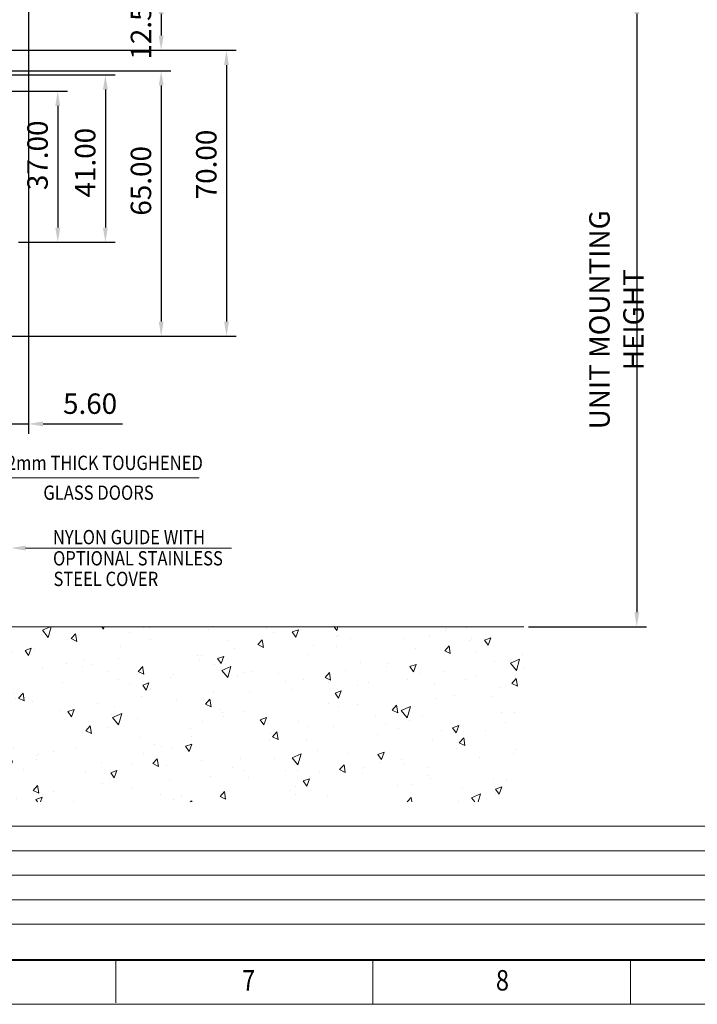
# Model space of a CAD drawing. Units: millimetres. Extents: x -207 to 794, y -279 to 550.
# Drawn here: x 391 to 557, y 14 to 255 of the extents above; entities that cross this region are included whole.
import ezdxf
from ezdxf.enums import TextEntityAlignment as Align

# ---------------------------------------------------------------- set-up
doc = ezdxf.new("R2010")
doc.units = ezdxf.units.MM
doc.header["$LTSCALE"] = 5
doc.layers.get('0').update_dxf_attribs({"linetype": 'CONTINUOUS', "lineweight": 9})
doc.layers.add('BORDER', color=7, linetype='CONTINUOUS', lineweight=9)
doc.layers.add('TITLE', color=7, linetype='CONTINUOUS', lineweight=9)
doc.styles.add('style1', font='ARIALBD.TTF', dxfattribs={"width": 0.85, "height": 5})
doc.dimstyles.new('LES1', dxfattribs={"dimscale": 1.2, "dimtxt": 3, "dimasz": 3, "dimexe": 2, "dimexo": 1, "dimgap": 2, "dimtad": 1, "dimtoh": 1, "dimzin": 0, "dimdsep": 46, "dimtxsty": 'style1', "dimcen": 0, "dimclrd": 256, "dimclre": 256, "dimadec": 0, "dimazin": 0, "dimtfac": 1, "dimtmove": 0, "dimatfit": 3, "dimfxl": 0, "dimtolj": 1, "dimtzin": 0, "dimarcsym": 0})

# ---------------------------------------------------------------- blocks, each defined once
blk = doc.blocks.new('*D196')
at = {"lineweight": -2}
for p, q in [((415.7766038098556, 260.4487253047033), (544.9517939722186, 260.4487253047033)), ((542.5517939722187, 256.8487253047033), (542.5517939722185, 110.4129656872329)), ((516.0463029973247, 106.8129656872329), (544.9517939722185, 106.8129656872329))]:
    blk.add_line(p, q, dxfattribs=at)
for points in [[(541.9517939722186, 256.8487253047033), (543.1517939722187, 256.8487253047033), (542.5517939722187, 260.4487253047033)], [(541.9517939722185, 110.4129656872329), (543.1517939722186, 110.4129656872329), (542.5517939722185, 106.8129656872329)]]:
    blk.add_solid(points)
at = {"color": 0, "insert": (537.5665279422049, 182), "char_height": 5, "attachment_point": 5, "rotation": 90, "style": 'style1'}
blk.add_mtext('\\A1;UNIT MOUNTING HEIGHT', dxfattribs=at)
blk = doc.blocks.new('*D269')
at = {"lineweight": -2}
for p, q in [((370.1766038098586, 241.9487253047029), (414.8195314512899, 241.9487253047029)), ((412.41953145129, 238.3487253047029), (412.41953145129, 204.5487253047029)), ((391.1766038098585, 200.9487253047029), (414.8195314512899, 200.9487253047029))]:
    blk.add_line(p, q, dxfattribs=at)
for points in [[(411.8195314512899, 238.3487253047029), (413.01953145129, 238.3487253047029), (412.41953145129, 241.9487253047029)], [(411.8195314512899, 204.5487253047029), (413.01953145129, 204.5487253047029), (412.41953145129, 200.9487253047029)]]:
    blk.add_solid(points)
at = {"color": 0, "insert": (407.4666665126815, 220.4457040858151), "char_height": 5, "attachment_point": 5, "rotation": 90, "style": 'style1'}
blk.add_mtext('\\A1;41.00', dxfattribs=at)
blk = doc.blocks.new('*D270')
at = {"lineweight": -2}
for p, q in [((380.6766038098586, 237.9487253047029), (403.1528883889109, 237.9487253047029)), ((400.7528883889109, 234.3487253047029), (400.7528883889109, 204.5487253047029)), ((391.1766038098585, 200.9487253047029), (403.1528883889109, 200.9487253047029))]:
    blk.add_line(p, q, dxfattribs=at)
for points in [[(400.1528883889109, 234.3487253047029), (401.3528883889109, 234.3487253047029), (400.7528883889109, 237.9487253047029)], [(400.1528883889109, 204.5487253047029), (401.3528883889109, 204.5487253047029), (400.7528883889109, 200.9487253047029)]]:
    blk.add_solid(points)
at = {"color": 0, "insert": (395.8000234503024, 222.2505190570237), "char_height": 5, "attachment_point": 5, "rotation": 90, "style": 'style1'}
blk.add_mtext('\\A1;37.00', dxfattribs=at)
blk = doc.blocks.new('*D271')
at = {"lineweight": -2}
for p, q in [((393.2766038098584, 260.4487253047029), (428.4802974186472, 260.4487253047029)), ((426.0802974186473, 256.8487253047029), (426.0802974186473, 251.5487253047029)), ((383.176603809858, 247.9487253047029), (428.4802974186472, 247.9487253047029))]:
    blk.add_line(p, q, dxfattribs=at)
for points in [[(425.4802974186472, 256.8487253047029), (426.6802974186473, 256.8487253047029), (426.0802974186473, 260.4487253047029)], [(425.4802974186472, 251.5487253047029), (426.6802974186473, 251.5487253047029), (426.0802974186473, 247.9487253047029)]]:
    blk.add_solid(points)
at = {"color": 0, "insert": (421.1274324800387, 254.1987253047029), "char_height": 5, "attachment_point": 5, "rotation": 90, "style": 'style1'}
blk.add_mtext('\\A1;12.50', dxfattribs=at)
blk = doc.blocks.new('*D272')
at = {"lineweight": -2}
for p, q in [((383.176603809858, 247.9487253047029), (444.4802974186472, 247.9487253047029)), ((442.0802974186473, 244.3487253047029), (442.0802974186473, 181.5487253047029)), ((389.1766038098588, 177.9487253047029), (444.4802974186472, 177.9487253047029))]:
    blk.add_line(p, q, dxfattribs=at)
for points in [[(441.4802974186472, 244.3487253047029), (442.6802974186473, 244.3487253047029), (442.0802974186473, 247.9487253047029)], [(441.4802974186472, 181.5487253047029), (442.6802974186473, 181.5487253047029), (442.0802974186473, 177.9487253047029)]]:
    blk.add_solid(points)
at = {"color": 0, "insert": (437.1274324800387, 220), "char_height": 5, "attachment_point": 5, "rotation": 90, "style": 'style1'}
blk.add_mtext('\\A1;70.00', dxfattribs=at)
blk = doc.blocks.new('*D273')
at = {"lineweight": -2}
for p, q in [((389.1766038098581, 242.9487253047029), (428.4802974186472, 242.9487253047029)), ((426.0802974186473, 239.3487253047029), (426.0802974186473, 181.5487253047029)), ((389.1766038098588, 177.9487253047029), (428.4802974186472, 177.9487253047029))]:
    blk.add_line(p, q, dxfattribs=at)
for points in [[(425.4802974186472, 239.3487253047029), (426.6802974186473, 239.3487253047029), (426.0802974186473, 242.9487253047029)], [(425.4802974186472, 181.5487253047029), (426.6802974186473, 181.5487253047029), (426.0802974186473, 177.9487253047029)]]:
    blk.add_solid(points)
at = {"color": 0, "insert": (421.1274324800387, 216), "char_height": 5, "attachment_point": 5, "rotation": 90, "style": 'style1'}
blk.add_mtext('\\A1;65.00', dxfattribs=at)
blk = doc.blocks.new('*D274')
at = {"lineweight": -2}
for p, q in [((393.5766038098584, 260.748725304703), (393.5766038098584, 154.1022070762516)), ((387.9766038098588, 176.7487253047029), (387.9766038098588, 154.1022070762516)), ((384.3766038098588, 156.5022070762516), (380.7766038098588, 156.5022070762516)), ((387.9766038098588, 156.5022070762516), (393.5766038098584, 156.5022070762516)), ((397.1766038098584, 156.5022070762516), (416.5755806174982, 156.5022070762516))]:
    blk.add_line(p, q, dxfattribs=at)
for points in [[(384.3766038098588, 157.1022070762516), (384.3766038098588, 155.9022070762516), (387.9766038098588, 156.5022070762516)], [(397.1766038098584, 157.1022070762516), (397.1766038098584, 155.9022070762516), (393.5766038098584, 156.5022070762516)]]:
    blk.add_solid(points)
at = {"color": 0, "insert": (408.6760922136783, 161.45507201486), "char_height": 5, "attachment_point": 5, "style": 'style1'}
blk.add_mtext('\\A1;5.60', dxfattribs=at)

msp = doc.modelspace()

# ---------------------------------------------------------------- hatches: boundary and pattern name
h = msp.add_hatch()
h.set_pattern_fill('AR-CONC', color=256, scale=0.1, angle=59.99999999999999, style=0)
h.set_pattern_definition([(70, (692.0802974186472, 0), (-10.48959874877853, 14.98070087611471), [1.905, -20.955]), (125, (692.0802974186472, 0), (18.30813192855727, 6.50071388450083), [1.524, -16.764]), (19.549, (691.2061675943895, 1.248387268025535), (7.81842494459821, 21.48142832485038), [1.619, -17.809]), (73.81579999999998, (696.4797064698721, 2.54), (-17.19492444700428, 21.37401718797416), [2.8575, -31.4325]), (23.36440000000002, (695.0467994696563, 4.32116772689501), (9.557469971315045, 32.93108759587832), [2.4285, -26.7135]), (128.816, (696.4797064698721, 2.54), (9.557413469466946, 32.93109785405965), [2.286, -25.146]), (98.99999999999999, (694.109854207066, 4.104704525612474), (-16.43719768843959, 8.016957827078569), [1.905, -20.955]), (154, (694.109854207066, 4.104704525612474), (12.86104435594925, 14.5616109615628), [1.524, -16.764]), (48.5486, (692.7400936977068, 4.772779322023924), (-3.57609694523385, 22.57855314514837), [1.619, -17.809]), (82.50000000000003, (692.0802974186472, 0), (7.168251005683541, 4.495232831380028), [0, -16.5608, 0, -17.018, 0, -16.8275]), (112.5, (692.0802974186472, 0), (5.334909150306622, 10.79578126152872), [0, -9.7028, 0, -16.1798, 0, -6.413500000000001]), (152.5, (694.9123974186472, -4.905341092115817), (-7.275653541286842, 11.45605279324254), [0, -6.350000000000001, 0, -19.812, 0, -26.289]), (162.5, (696.1823974186472, -7.105045617728291), (-5.20446035290454, 14.09968796387511), [0, -8.255, 0, -13.1572, 0, -18.669])])
h.paths.add_polyline_path([(383.2136152678606, 106.8129656872329), (389.7497614505876, 106.8129656872329), (390.935034463738, 106.8129656872329), (390.935034463738, 106.8033315099742), (394.0931004896295, 106.8033315099742), (394.0931004896295, 106.8129656872329), (514.8463029973246, 106.8129656872329), (514.8463029973246, 64), (215.5266038098551, 64), (215.526603809855, 106.8129656872329), (345.8766038098577, 106.8129656872329), (345.8766038098577, 83.46606605950429), (346.3766038098577, 83.46606605950427), (345.8766038098577, 80.46606605950429), (351.8766038098577, 80.46606605950429), (351.3766038098577, 83.46606605950427), (351.8766038098577, 83.46606605950427), (351.8766038098577, 106.8129656872329), (352.1266038098577, 106.8129656872329), (361.3766038098577, 106.8129656872329), (368.3981982851686, 106.8129656872329, -0.002207920995159472), (368.385945552396, 106.779529424984), (370.7405199798879, 106.779529424984), (370.7405199798879, 106.8129656872329), (377.8027476236123, 106.8129656872329), (377.8027476236123, 88.39651449811527), (383.2136152678606, 88.39651449811527)])
h.paths.add_polyline_path([(379.3789291586029, 84.71224022716243), (379.3789291586029, 82.79184669719716, 0.3814234274981549), (380.2081814457372, 81.51591927552157), (380.2081814457372, 76.39651449811525), (377.7392351305219, 76.39651449811527), (377.2110425191645, 72.05779064622357), (377.2082432538074, 72.05779064622357), (377.2082432538075, 70.45761692985207), (383.6992244875321, 70.45761692985207), (383.6992244875321, 72.08080799707427), (383.3149363171369, 76.39651449811527), (380.8081814457357, 76.39651449811527), (380.8081814457357, 81.51591927552157, 0.3593401541440229), (381.6474929622811, 82.70369623071586), (381.6474929622811, 84.80039069364376, 1.120604284839183)], flags=16)
h.paths.add_polyline_path([(312.5340948745236, 98.9211171197022), (295.9389379850284, 98.9211171197022), (295.9389379850284, 91.31538724248529), (312.5340948745236, 91.31538724248529)], flags=24)
h.paths.add_polyline_path([(357.5387728620306, 78.75572987721692), (340.6218219752639, 78.75572987721692), (340.6218219752639, 71.15), (357.5387728620306, 71.15)], flags=24)
h.paths.add_polyline_path([(311.5576847230639, 82.89071867741048), (260.8794872469384, 82.89071867741048), (260.8794872469384, 88.32335851369972), (311.5576847230639, 88.32335851369972)], flags=24)

# ---------------------------------------------------------------- linework, layer by layer
for p, q in [((385.0118972251618, 143.3193136265135), (435.4118972251619, 143.3193136265135)), ((392.8823907148096, 126.1036702881129), (443.2823907148097, 126.1036702881129)), ((215.526603809855, 106.8129656872329), (514.8463029973246, 106.8129656872329)), ((613.8230342592743, 58.00404618793923), (119.4619749999999, 58.00404618793925)), ((613.8230342592743, 52.00404618793923), (119.4619749999999, 52.00404618793925)), ((613.8230342592743, 46.00404618793923), (119.4619749999999, 46.00404618793925)), ((613.8230342592743, 40.00404618793923), (119.4619749999999, 40.00404618793925)), ((613.8230342592743, 34.00404618793923), (119.4619749999999, 34.00404618793925))]:
    msp.add_line(p, q)
msp.add_solid([(392.8823907148096, 125.5036702881128), (389.2823907148097, 126.1036702881129), (392.8823907148096, 126.7036702881129)])
at = {"layer": 'BORDER'}
msp.add_lwpolyline([(36.45297499999996, 549.5563500000216), (794.1098750000305, 549.5563500000216), (794.1098750000305, 14.42174999999997), (36.45297499999996, 14.42174999999997), (36.45297499999996, 550)], dxfattribs=at)
at = {"layer": 'BORDER', "const_width": 0.5}
msp.add_lwpolyline([(45.46197499999993, 540.54735), (784.1999750000001, 540.54735), (784.1999750000001, 25.23254999999995), (45.46197499999993, 25.23254999999995), (45.46197499999993, 540.75)], dxfattribs=at)
at = {"layer": 'TITLE'}
for p, q in [((415, 25), (415, 14.75)), ((477.8939750000001, 25.23254999999995), (477.8939750000001, 14.42174999999997)), ((541.0107281899905, 25.10385603771863), (541.0107281899905, 14.42174999999997))]:
    msp.add_line(p, q, dxfattribs=at)

# ---------------------------------------------------------------- texts
at = {"style": 'style1', "width": 0.85}
for s, p in [('12mm THICK TOUGHENED', (411.1563961578701, 145.2193136265134)), ('GLASS DOORS', (410.7313961578701, 137.9193136265135))]:
    msp.add_text(s, height=3.5, dxfattribs=at).set_placement(p, align=Align.CENTER)
for s, p in [('NYLON GUIDE WITH', (399.5563105050974, 127.036316067786)), ('OPTIONAL STAINLESS', (399.5883107138706, 121.8524240642512)), ('STEEL COVER', (399.7072397725336, 116.812803607008))]:
    msp.add_text(s, height=3.5, dxfattribs=at).set_placement(p)
at = {"layer": 'TITLE', "style": 'style1', "width": 0.85}
for s, p in [('7', (447.4886, 17.800125)), ('8', (509.6507, 17.800125))]:
    msp.add_text(s, height=5, dxfattribs=at).set_placement(p, align=Align.CENTER)

# ---------------------------------------------------------------- dimensions: what is measured, and where the dimension line sits
for base, p1, p2, angle, picture, middle in [((393.5766038098584, 156.5022070762516), (387.9766038098588, 177.9487253047029), (393.5766038098584, 261.948725304703), 180, '*D274', (408.6760922136783, 156.5022070762516)), ((426.0802974186473, 247.9487253047029), (392.0766038098584, 260.4487253047029), (381.976603809858, 247.9487253047029), 90, '*D271', (426.0802974186472, 254.1987253047029)), ((442.0802974186473, 177.9487253047029), (381.976603809858, 247.9487253047029), (387.9766038098588, 177.9487253047029), 90, '*D272', (442.0802974186472, 220)), ((412.41953145129, 200.9487253047029), (368.9766038098586, 241.9487253047029), (389.9766038098585, 200.9487253047029), 90, '*D269', (412.4195314512899, 220.4457040858151)), ((426.0802974186473, 177.9487253047029), (387.9766038098581, 242.9487253047029), (387.9766038098588, 177.9487253047029), 90, '*D273', (426.0802974186472, 216)), ((400.7528883889109, 200.9487253047029), (379.4766038098586, 237.9487253047029), (389.9766038098585, 200.9487253047029), 90, '*D270', (400.7528883889108, 222.2505190570237))]:
    dim = msp.add_linear_dim(base=base, p1=p1, p2=p2, angle=angle, dimstyle='LES1')
    dim.commit()
    dim.dimension.update_dxf_attribs({"geometry": picture, "text_midpoint": middle, "dimtype": 160})
dim = msp.add_linear_dim(base=(542.5517939722185, 106.8129656872329), p1=(414.5766038098556, 260.4487253047033), p2=(514.8463029973246, 106.8129656872329), angle=90, text='UNIT MOUNTING HEIGHT', dimstyle='LES1')
dim.commit()
dim.dimension.update_dxf_attribs({"geometry": '*D196', "text_midpoint": (542.5517939722185, 182), "dimtype": 160})

doc.saveas('drawing.dxf')
